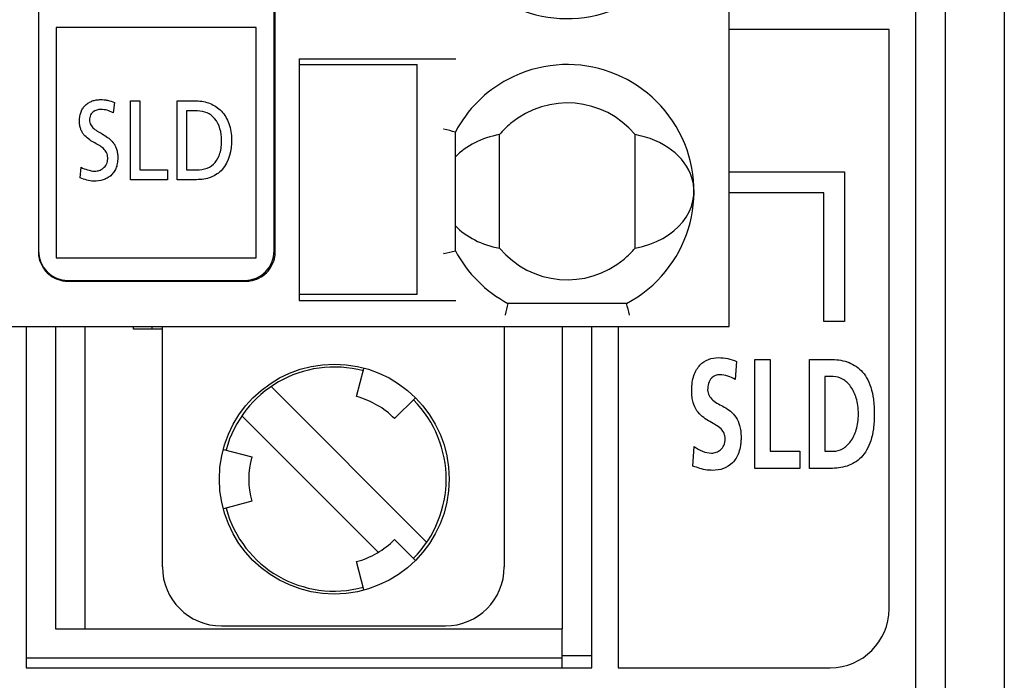
# Model space of a CAD drawing. Extents: x 74 to 272, y -25 to 303.
# Drawn here: x 111 to 128, y 154 to 166 of the extents above; entities that cross this region are included whole.
import ezdxf

# ---------------------------------------------------------------- set-up
doc = ezdxf.new("R2010")
doc.units = 0
doc.header["$MEASUREMENT"] = 0
doc.layers.add('00_COMPONENTS', color=7, linetype='CONTINUOUS')

# ---------------------------------------------------------------- blocks, each defined once
blk = doc.blocks.new('BLOCK_787')
at = {"layer": '00_COMPONENTS', "color": 7}
blk.add_lwpolyline([(118.137, 159.25), (117.783, 158.896)], dxfattribs=at)
blk = doc.blocks.new('BLOCK_1075')
at = {"layer": '00_COMPONENTS', "color": 7}
blk.add_lwpolyline([(111.528, 160.461), (111.528, 154.671)], dxfattribs=at)
blk = doc.blocks.new('BLOCK_1078')
at = {"layer": '00_COMPONENTS', "color": 7}
blk.add_lwpolyline([(111.738, 179.741), (111.738, 161.741)], dxfattribs=at)
blk = doc.blocks.new('BLOCK_1080')
at = {"layer": '00_COMPONENTS', "color": 7}
blk.add_lwpolyline([(111.738, 161.741), (111.738, 161.72)], dxfattribs=at)
blk = doc.blocks.new('BLOCK_1086')
at = {"layer": '00_COMPONENTS', "color": 7}
blk.add_lwpolyline([(112.04, 165.531), (112.04, 161.626)], dxfattribs=at)
blk = doc.blocks.new('BLOCK_1102')
at = {"layer": '00_COMPONENTS', "color": 7}
blk.add_lwpolyline([(112.447, 162.981), (112.463, 163.159)], dxfattribs=at)
blk = doc.blocks.new('BLOCK_1103')
at = {"layer": '00_COMPONENTS', "color": 7}
blk.add_lwpolyline([(113.031, 164.259), (113.009, 164.084)], dxfattribs=at)
blk = doc.blocks.new('BLOCK_1104')
at = {"layer": '00_COMPONENTS', "color": 7}
blk.add_lwpolyline([(117.133, 159.271), (117.261, 159.748)], dxfattribs=at)
blk = doc.blocks.new('BLOCK_1194')
at = {"layer": '00_COMPONENTS', "color": 7}
blk.add_lwpolyline([(113.299, 162.949), (113.299, 164.285)], dxfattribs=at)
blk = doc.blocks.new('BLOCK_1196')
at = {"layer": '00_COMPONENTS', "color": 7}
blk.add_lwpolyline([(113.459, 164.285), (113.459, 163.117)], dxfattribs=at)
blk = doc.blocks.new('BLOCK_1198')
at = {"layer": '00_COMPONENTS', "color": 7}
blk.add_lwpolyline([(113.843, 156.381), (113.843, 160.461)], dxfattribs=at)
blk = doc.blocks.new('BLOCK_1201')
at = {"layer": '00_COMPONENTS', "color": 7}
blk.add_lwpolyline([(113.927, 163.117), (113.927, 162.949)], dxfattribs=at)
blk = doc.blocks.new('BLOCK_1204')
at = {"layer": '00_COMPONENTS', "color": 7}
blk.add_lwpolyline([(114.09, 162.949), (114.09, 164.285)], dxfattribs=at)
blk = doc.blocks.new('BLOCK_1207')
at = {"layer": '00_COMPONENTS', "color": 7}
blk.add_lwpolyline([(114.25, 164.116), (114.25, 163.117)], dxfattribs=at)
blk = doc.blocks.new('BLOCK_1232')
at = {"layer": '00_COMPONENTS', "color": 7}
blk.add_lwpolyline([(115.431, 161.626), (115.431, 165.531)], dxfattribs=at)
blk = doc.blocks.new('BLOCK_1236')
at = {"layer": '00_COMPONENTS', "color": 7}
blk.add_lwpolyline([(115.738, 161.741), (115.738, 179.741)], dxfattribs=at)
blk = doc.blocks.new('BLOCK_1237')
at = {"layer": '00_COMPONENTS', "color": 7}
blk.add_lwpolyline([(115.756, 161.72), (115.756, 179.747)], dxfattribs=at)
blk = doc.blocks.new('BLOCK_1238')
at = {"layer": '00_COMPONENTS', "color": 7}
blk.add_lwpolyline([(116.163, 165.001), (116.163, 160.901)], dxfattribs=at)
blk = doc.blocks.new('BLOCK_1310')
at = {"layer": '00_COMPONENTS', "color": 7}
blk.add_lwpolyline([(118.163, 161.001), (118.163, 164.901)], dxfattribs=at)
blk = doc.blocks.new('BLOCK_1314')
at = {"layer": '00_COMPONENTS', "color": 7}
blk.add_lwpolyline([(118.813, 161.745), (118.813, 163.757)], dxfattribs=at)
blk = doc.blocks.new('BLOCK_1321')
at = {"layer": '00_COMPONENTS', "color": 7}
blk.add_lwpolyline([(119.563, 161.788), (119.563, 163.714)], dxfattribs=at)
blk = doc.blocks.new('BLOCK_1325')
at = {"layer": '00_COMPONENTS', "color": 7}
blk.add_lwpolyline([(119.643, 160.461), (119.643, 156.381)], dxfattribs=at)
blk = doc.blocks.new('BLOCK_1331')
at = {"layer": '00_COMPONENTS', "color": 7}
blk.add_lwpolyline([(120.628, 154.671), (120.628, 155.331)], dxfattribs=at)
blk = doc.blocks.new('BLOCK_1334')
at = {"layer": '00_COMPONENTS', "color": 7}
blk.add_lwpolyline([(121.128, 154.671), (121.128, 160.461)], dxfattribs=at)
blk = doc.blocks.new('BLOCK_1337')
at = {"layer": '00_COMPONENTS', "color": 7}
blk.add_lwpolyline([(121.128, 154.671), (121.128, 160.461)], dxfattribs=at)
blk = doc.blocks.new('BLOCK_1340')
at = {"layer": '00_COMPONENTS', "color": 7}
blk.add_lwpolyline([(121.573, 160.461), (121.573, 154.671)], dxfattribs=at)
blk = doc.blocks.new('BLOCK_1342')
at = {"layer": '00_COMPONENTS', "color": 7}
blk.add_lwpolyline([(121.863, 161.788), (121.863, 163.714)], dxfattribs=at)
blk = doc.blocks.new('BLOCK_1347')
at = {"layer": '00_COMPONENTS', "color": 7}
blk.add_lwpolyline([(122.845, 158.091), (122.868, 158.425)], dxfattribs=at)
blk = doc.blocks.new('BLOCK_1348')
at = {"layer": '00_COMPONENTS', "color": 7}
blk.add_lwpolyline([(123.585, 159.865), (123.561, 159.561)], dxfattribs=at)
blk = doc.blocks.new('BLOCK_1409')
at = {"layer": '00_COMPONENTS', "color": 7}
blk.add_lwpolyline([(117.261, 155.994), (117.133, 156.47)], dxfattribs=at)
blk = doc.blocks.new('BLOCK_1412')
at = {"layer": '00_COMPONENTS', "color": 7}
blk.add_lwpolyline([(123.458, 160.461), (123.458, 180.681)], dxfattribs=at)
blk = doc.blocks.new('BLOCK_1418')
at = {"layer": '00_COMPONENTS', "color": 7}
blk.add_lwpolyline([(123.896, 158.051), (123.896, 159.9)], dxfattribs=at)
blk = doc.blocks.new('BLOCK_1419')
at = {"layer": '00_COMPONENTS', "color": 7}
blk.add_lwpolyline([(124.156, 159.9), (124.156, 158.342)], dxfattribs=at)
blk = doc.blocks.new('BLOCK_1420')
at = {"layer": '00_COMPONENTS', "color": 7}
blk.add_lwpolyline([(124.657, 158.342), (124.657, 158.051)], dxfattribs=at)
blk = doc.blocks.new('BLOCK_1422')
at = {"layer": '00_COMPONENTS', "color": 7}
blk.add_lwpolyline([(124.822, 158.051), (124.822, 159.9)], dxfattribs=at)
blk = doc.blocks.new('BLOCK_1424')
at = {"layer": '00_COMPONENTS', "color": 7}
blk.add_lwpolyline([(125.063, 160.544), (125.063, 162.728)], dxfattribs=at)
blk = doc.blocks.new('BLOCK_1426')
at = {"layer": '00_COMPONENTS', "color": 7}
blk.add_lwpolyline([(125.082, 159.608), (125.082, 158.342)], dxfattribs=at)
blk = doc.blocks.new('BLOCK_1430')
at = {"layer": '00_COMPONENTS', "color": 7}
blk.add_lwpolyline([(125.416, 163.081), (125.416, 160.544)], dxfattribs=at)
blk = doc.blocks.new('BLOCK_1435')
at = {"layer": '00_COMPONENTS', "color": 7}
blk.add_lwpolyline([(126.172, 155.671), (126.172, 165.494)], dxfattribs=at)
blk = doc.blocks.new('BLOCK_1463')
at = {"layer": '00_COMPONENTS', "color": 7}
blk.add_lwpolyline([(115.357, 157.495), (114.881, 157.368)], dxfattribs=at)
blk = doc.blocks.new('BLOCK_1474')
at = {"layer": '00_COMPONENTS', "color": 7}
blk.add_lwpolyline([(111.528, 154.671), (121.128, 154.671)], dxfattribs=at)
blk = doc.blocks.new('BLOCK_1475')
at = {"layer": '00_COMPONENTS', "color": 7}
blk.add_lwpolyline([(121.128, 154.671), (121.128, 154.671)], dxfattribs=at)
blk = doc.blocks.new('BLOCK_1476')
at = {"layer": '00_COMPONENTS', "color": 7}
blk.add_lwpolyline([(121.573, 154.671), (125.173, 154.671)], dxfattribs=at)
blk = doc.blocks.new('BLOCK_1477')
at = {"layer": '00_COMPONENTS', "color": 7}
blk.add_lwpolyline([(120.628, 154.831), (111.528, 154.831)], dxfattribs=at)
blk = doc.blocks.new('BLOCK_1478')
at = {"layer": '00_COMPONENTS', "color": 7}
blk.add_lwpolyline([(121.128, 154.871), (120.628, 154.871)], dxfattribs=at)
blk = doc.blocks.new('BLOCK_1480')
at = {"layer": '00_COMPONENTS', "color": 7}
blk.add_lwpolyline([(114.843, 155.381), (118.643, 155.381)], dxfattribs=at)
blk = doc.blocks.new('BLOCK_1493')
at = {"layer": '00_COMPONENTS', "color": 7}
blk.add_lwpolyline([(126.628, 93.071), (126.628, 193.571)], dxfattribs=at)
blk = doc.blocks.new('BLOCK_1494')
at = {"layer": '00_COMPONENTS', "color": 7}
blk.add_lwpolyline([(127.128, 92.071), (127.128, 194.071)], dxfattribs=at)
blk = doc.blocks.new('BLOCK_1495')
at = {"layer": '00_COMPONENTS', "color": 7}
blk.add_lwpolyline([(128.128, 195.071), (128.128, 91.071)], dxfattribs=at)
blk = doc.blocks.new('BLOCK_1508')
at = {"layer": '00_COMPONENTS', "color": 7}
blk.add_lwpolyline([(125.176, 158.051), (124.822, 158.051)], dxfattribs=at)
blk = doc.blocks.new('BLOCK_1509')
at = {"layer": '00_COMPONENTS', "color": 7}
blk.add_lwpolyline([(124.657, 158.051), (123.896, 158.051)], dxfattribs=at)
blk = doc.blocks.new('BLOCK_1510')
at = {"layer": '00_COMPONENTS', "color": 7}
blk.add_lwpolyline([(124.156, 158.342), (124.657, 158.342)], dxfattribs=at)
blk = doc.blocks.new('BLOCK_1511')
at = {"layer": '00_COMPONENTS', "color": 7}
blk.add_lwpolyline([(125.082, 158.342), (125.226, 158.342)], dxfattribs=at)
blk = doc.blocks.new('BLOCK_1512')
at = {"layer": '00_COMPONENTS', "color": 7}
blk.add_lwpolyline([(125.226, 159.608), (125.082, 159.608)], dxfattribs=at)
blk = doc.blocks.new('BLOCK_1513')
at = {"layer": '00_COMPONENTS', "color": 7}
blk.add_lwpolyline([(123.896, 159.9), (124.156, 159.9)], dxfattribs=at)
blk = doc.blocks.new('BLOCK_1514')
at = {"layer": '00_COMPONENTS', "color": 7}
blk.add_lwpolyline([(124.822, 159.9), (125.176, 159.9)], dxfattribs=at)
blk = doc.blocks.new('BLOCK_1515')
at = {"layer": '00_COMPONENTS', "color": 7}
blk.add_lwpolyline([(101.358, 160.461), (123.458, 160.461)], dxfattribs=at)
blk = doc.blocks.new('BLOCK_1516')
at = {"layer": '00_COMPONENTS', "color": 7}
blk.add_lwpolyline([(125.416, 160.544), (125.063, 160.544)], dxfattribs=at)
blk = doc.blocks.new('BLOCK_1517')
at = {"layer": '00_COMPONENTS', "color": 7}
blk.add_lwpolyline([(121.719, 160.851), (119.706, 160.851)], dxfattribs=at)
blk = doc.blocks.new('BLOCK_1520')
at = {"layer": '00_COMPONENTS', "color": 7}
blk.add_lwpolyline([(116.163, 160.901), (118.823, 160.901)], dxfattribs=at)
blk = doc.blocks.new('BLOCK_1521')
at = {"layer": '00_COMPONENTS', "color": 7}
blk.add_lwpolyline([(118.163, 161.001), (116.163, 161.001)], dxfattribs=at)
blk = doc.blocks.new('BLOCK_1523')
at = {"layer": '00_COMPONENTS', "color": 7}
blk.add_lwpolyline([(112.24, 161.226), (115.254, 161.226)], dxfattribs=at)
blk = doc.blocks.new('BLOCK_1524')
at = {"layer": '00_COMPONENTS', "color": 7}
blk.add_lwpolyline([(112.238, 161.241), (115.238, 161.241)], dxfattribs=at)
blk = doc.blocks.new('BLOCK_1525')
at = {"layer": '00_COMPONENTS', "color": 7}
blk.add_lwpolyline([(114.881, 158.374), (115.357, 158.246)], dxfattribs=at)
blk = doc.blocks.new('BLOCK_1526')
at = {"layer": '00_COMPONENTS', "color": 7}
blk.add_lwpolyline([(115.19, 158.944), (117.502, 156.632)], dxfattribs=at)
blk = doc.blocks.new('BLOCK_1527')
at = {"layer": '00_COMPONENTS', "color": 7}
blk.add_lwpolyline([(117.783, 156.846), (118.137, 156.492)], dxfattribs=at)
blk = doc.blocks.new('BLOCK_1528')
at = {"layer": '00_COMPONENTS', "color": 7}
blk.add_lwpolyline([(118.326, 156.798), (115.685, 159.439)], dxfattribs=at)
blk = doc.blocks.new('BLOCK_1535')
at = {"layer": '00_COMPONENTS', "color": 7}
blk.add_lwpolyline([(112.04, 161.626), (115.431, 161.626)], dxfattribs=at)
blk = doc.blocks.new('BLOCK_1537')
at = {"layer": '00_COMPONENTS', "color": 7}
blk.add_lwpolyline([(125.063, 162.728), (123.458, 162.728)], dxfattribs=at)
blk = doc.blocks.new('BLOCK_1538')
at = {"layer": '00_COMPONENTS', "color": 7}
blk.add_lwpolyline([(114.42, 162.949), (114.09, 162.949)], dxfattribs=at)
blk = doc.blocks.new('BLOCK_1539')
at = {"layer": '00_COMPONENTS', "color": 7}
blk.add_lwpolyline([(113.927, 162.949), (113.299, 162.949)], dxfattribs=at)
blk = doc.blocks.new('BLOCK_1540')
at = {"layer": '00_COMPONENTS', "color": 7}
blk.add_lwpolyline([(123.458, 163.081), (125.416, 163.081)], dxfattribs=at)
blk = doc.blocks.new('BLOCK_1541')
at = {"layer": '00_COMPONENTS', "color": 7}
blk.add_lwpolyline([(113.459, 163.117), (113.927, 163.117)], dxfattribs=at)
blk = doc.blocks.new('BLOCK_1542')
at = {"layer": '00_COMPONENTS', "color": 7}
blk.add_lwpolyline([(114.25, 163.117), (114.419, 163.117)], dxfattribs=at)
blk = doc.blocks.new('BLOCK_1544')
at = {"layer": '00_COMPONENTS', "color": 7}
blk.add_lwpolyline([(114.438, 164.116), (114.25, 164.116)], dxfattribs=at)
blk = doc.blocks.new('BLOCK_1545')
at = {"layer": '00_COMPONENTS', "color": 7}
blk.add_lwpolyline([(113.299, 164.285), (113.459, 164.285)], dxfattribs=at)
blk = doc.blocks.new('BLOCK_1546')
at = {"layer": '00_COMPONENTS', "color": 7}
blk.add_lwpolyline([(114.09, 164.285), (114.42, 164.285)], dxfattribs=at)
blk = doc.blocks.new('BLOCK_1549')
at = {"layer": '00_COMPONENTS', "color": 7}
blk.add_lwpolyline([(116.163, 164.901), (118.163, 164.901)], dxfattribs=at)
blk = doc.blocks.new('BLOCK_1551')
at = {"layer": '00_COMPONENTS', "color": 7}
blk.add_lwpolyline([(116.163, 165.001), (118.823, 165.001)], dxfattribs=at)
blk = doc.blocks.new('BLOCK_1552')
at = {"layer": '00_COMPONENTS', "color": 7}
blk.add_lwpolyline([(126.172, 165.494), (123.458, 165.494)], dxfattribs=at)
blk = doc.blocks.new('BLOCK_1553')
at = {"layer": '00_COMPONENTS', "color": 7}
blk.add_lwpolyline([(115.431, 165.531), (112.04, 165.531)], dxfattribs=at)
blk = doc.blocks.new('BLOCK_2581')
at = {"layer": '00_COMPONENTS', "color": 7}
blk.add_open_spline([(121.766, 160.658), (121.751, 160.722), (121.735, 160.787), (121.719, 160.851)], degree=3, dxfattribs=at)
blk = doc.blocks.new('BLOCK_2643')
at = {"layer": '00_COMPONENTS', "color": 7}
blk.add_open_spline([(118.813, 163.757), (118.749, 163.773), (118.684, 163.789), (118.62, 163.804)], degree=3, dxfattribs=at)
blk = doc.blocks.new('BLOCK_2644')
at = {"layer": '00_COMPONENTS', "color": 7}
blk.add_open_spline([(113.843, 156.381), (113.843, 155.829), (114.29, 155.381), (114.843, 155.381)], degree=3, dxfattribs=at)
blk = doc.blocks.new('BLOCK_2647')
at = {"layer": '00_COMPONENTS', "color": 7}
blk.add_open_spline([(118.708, 157.871), (118.708, 158.948), (117.835, 159.821), (116.758, 159.821), (115.681, 159.821), (114.808, 158.948), (114.808, 157.871), (114.808, 156.794), (115.681, 155.921), (116.758, 155.921), (117.835, 155.921), (118.708, 156.794), (118.708, 157.871), (118.708, 157.871), (118.708, 157.871), (118.708, 157.871)], degree=3, knots=[0, 0, 0, 0, 1, 1, 1, 2, 2, 2, 3, 3, 3, 4, 4, 4, 5, 5, 5, 5], dxfattribs=at)
blk = doc.blocks.new('BLOCK_2648')
at = {"layer": '00_COMPONENTS', "color": 7}
blk.add_open_spline([(118.101, 156.527), (118.843, 157.269), (118.843, 158.472), (118.101, 159.214)], degree=3, dxfattribs=at)
blk = doc.blocks.new('BLOCK_2649')
at = {"layer": '00_COMPONENTS', "color": 7}
blk.add_open_spline([(117.252, 159.705), (116.24, 159.979), (115.197, 159.379), (114.923, 158.366), (114.923, 158.365), (114.923, 158.364), (114.923, 158.363)], degree=3, knots=[0, 0, 0, 0, 1, 1, 1, 2, 2, 2, 2], dxfattribs=at)
blk = doc.blocks.new('BLOCK_2650')
at = {"layer": '00_COMPONENTS', "color": 7}
blk.add_open_spline([(114.923, 157.376), (115.196, 156.364), (116.238, 155.764), (117.25, 156.036)], degree=3, dxfattribs=at)
blk = doc.blocks.new('BLOCK_2651')
at = {"layer": '00_COMPONENTS', "color": 7}
blk.add_open_spline([(117.783, 158.896), (117.603, 159.076), (117.379, 159.206), (117.133, 159.271)], degree=3, dxfattribs=at)
blk = doc.blocks.new('BLOCK_2652')
at = {"layer": '00_COMPONENTS', "color": 7}
blk.add_open_spline([(117.133, 156.47), (117.379, 156.536), (117.603, 156.666), (117.783, 156.846)], degree=3, dxfattribs=at)
blk = doc.blocks.new('BLOCK_2653')
at = {"layer": '00_COMPONENTS', "color": 7}
blk.add_open_spline([(115.357, 158.246), (115.291, 158), (115.291, 157.741), (115.357, 157.495)], degree=3, dxfattribs=at)
blk = doc.blocks.new('BLOCK_2654')
at = {"layer": '00_COMPONENTS', "color": 7}
blk.add_open_spline([(115.238, 161.241), (115.514, 161.241), (115.738, 161.465), (115.738, 161.741)], degree=3, dxfattribs=at)
blk = doc.blocks.new('BLOCK_2655')
at = {"layer": '00_COMPONENTS', "color": 7}
blk.add_open_spline([(111.738, 161.741), (111.738, 161.465), (111.961, 161.241), (112.238, 161.241)], degree=3, dxfattribs=at)
blk = doc.blocks.new('BLOCK_2656')
at = {"layer": '00_COMPONENTS', "color": 7}
blk.add_open_spline([(115.285, 161.227), (115.3, 161.228), (115.316, 161.23), (115.331, 161.233)], degree=3, dxfattribs=at)
blk = doc.blocks.new('BLOCK_2657')
at = {"layer": '00_COMPONENTS', "color": 7}
blk.add_open_spline([(115.254, 161.226), (115.264, 161.226), (115.275, 161.227), (115.285, 161.227)], degree=3, dxfattribs=at)
blk = doc.blocks.new('BLOCK_2658')
at = {"layer": '00_COMPONENTS', "color": 7}
blk.add_open_spline([(111.738, 161.705), (111.739, 161.685), (111.741, 161.664), (111.744, 161.644)], degree=3, dxfattribs=at)
blk = doc.blocks.new('BLOCK_2659')
at = {"layer": '00_COMPONENTS', "color": 7}
blk.add_open_spline([(115.75, 161.644), (115.754, 161.669), (115.756, 161.695), (115.756, 161.72)], degree=3, dxfattribs=at)
blk = doc.blocks.new('BLOCK_2660')
at = {"layer": '00_COMPONENTS', "color": 7}
blk.add_open_spline([(111.738, 161.72), (111.738, 161.715), (111.738, 161.71), (111.738, 161.705)], degree=3, dxfattribs=at)
blk = doc.blocks.new('BLOCK_2662')
at = {"layer": '00_COMPONENTS', "color": 7}
blk.add_open_spline([(118.643, 155.381), (119.195, 155.381), (119.643, 155.829), (119.643, 156.381)], degree=3, dxfattribs=at)
blk = doc.blocks.new('BLOCK_2663')
at = {"layer": '00_COMPONENTS', "color": 7}
blk.add_open_spline([(118.813, 161.745), (119.014, 161.364), (119.326, 161.053), (119.706, 160.851)], degree=3, dxfattribs=at)
blk = doc.blocks.new('BLOCK_2664')
at = {"layer": '00_COMPONENTS', "color": 7}
blk.add_open_spline([(121.719, 160.851), (122.768, 161.407), (123.168, 162.708), (122.613, 163.757), (122.057, 164.806), (120.756, 165.207), (119.706, 164.651), (119.326, 164.449), (119.014, 164.138), (118.813, 163.757)], degree=3, knots=[0, 0, 0, 0, 1, 1, 1, 2, 2, 2, 3, 3, 3, 3], dxfattribs=at)
blk = doc.blocks.new('BLOCK_2665')
at = {"layer": '00_COMPONENTS', "color": 7}
blk.add_open_spline([(118.813, 166.825), (119.368, 165.775), (120.67, 165.375), (121.719, 165.931), (122.768, 166.486), (123.168, 167.788), (122.613, 168.837), (122.057, 169.886), (120.756, 170.287), (119.706, 169.731), (119.326, 169.529), (119.014, 169.218), (118.813, 168.837)], degree=3, knots=[0, 0, 0, 0, 1, 1, 1, 2, 2, 2, 3, 3, 3, 4, 4, 4, 4], dxfattribs=at)
blk = doc.blocks.new('BLOCK_2666')
at = {"layer": '00_COMPONENTS', "color": 7}
blk.add_open_spline([(119.563, 161.788), (120.095, 161.153), (121.041, 161.069), (121.676, 161.601), (121.743, 161.657), (121.806, 161.72), (121.863, 161.788)], degree=3, knots=[0, 0, 0, 0, 1, 1, 1, 2, 2, 2, 2], dxfattribs=at)
blk = doc.blocks.new('BLOCK_2667')
at = {"layer": '00_COMPONENTS', "color": 7}
blk.add_open_spline([(121.863, 163.714), (121.331, 164.349), (120.385, 164.433), (119.75, 163.901), (119.682, 163.844), (119.62, 163.782), (119.563, 163.714)], degree=3, knots=[0, 0, 0, 0, 1, 1, 1, 2, 2, 2, 2], dxfattribs=at)
blk = doc.blocks.new('BLOCK_2670')
at = {"layer": '00_COMPONENTS', "color": 7}
blk.add_open_spline([(118.62, 161.698), (118.684, 161.713), (118.749, 161.729), (118.813, 161.745)], degree=3, dxfattribs=at)
blk = doc.blocks.new('BLOCK_2699')
at = {"layer": '00_COMPONENTS', "color": 7}
blk.add_open_spline([(119.706, 160.851), (119.691, 160.787), (119.675, 160.722), (119.66, 160.658)], degree=3, dxfattribs=at)
blk = doc.blocks.new('BLOCK_2700')
at = {"layer": '00_COMPONENTS', "color": 7}
blk.add_open_spline([(125.173, 154.671), (125.725, 154.671), (126.172, 155.118), (126.172, 155.67)], degree=3, dxfattribs=at)
blk = doc.blocks.new('BLOCK_3112')
at = {"layer": '00_COMPONENTS', "color": 7}
blk.add_open_spline([(114.846, 163.62), (114.846, 163.748), (114.812, 163.887), (114.728, 163.985), (114.693, 164.026), (114.648, 164.06), (114.599, 164.082), (114.548, 164.105), (114.493, 164.116), (114.438, 164.116)], degree=3, knots=[0, 0, 0, 0, 1, 1, 1, 2, 2, 2, 3, 3, 3, 3], dxfattribs=at)
blk = doc.blocks.new('BLOCK_3113')
at = {"layer": '00_COMPONENTS', "color": 7}
blk.add_open_spline([(114.419, 163.117), (114.48, 163.117), (114.543, 163.124), (114.601, 163.147), (114.652, 163.167), (114.7, 163.198), (114.735, 163.239), (114.775, 163.284), (114.801, 163.339), (114.818, 163.396), (114.84, 163.469), (114.846, 163.545), (114.846, 163.62)], degree=3, knots=[0, 0, 0, 0, 1, 1, 1, 2, 2, 2, 3, 3, 3, 4, 4, 4, 4], dxfattribs=at)
blk = doc.blocks.new('BLOCK_3114')
at = {"layer": '00_COMPONENTS', "color": 7}
blk.add_open_spline([(115.016, 163.628), (115.016, 163.45), (114.975, 163.252), (114.856, 163.12), (114.805, 163.064), (114.739, 163.02), (114.668, 162.992), (114.589, 162.96), (114.504, 162.949), (114.42, 162.949)], degree=3, knots=[0, 0, 0, 0, 1, 1, 1, 2, 2, 2, 3, 3, 3, 3], dxfattribs=at)
blk = doc.blocks.new('BLOCK_3115')
at = {"layer": '00_COMPONENTS', "color": 7}
blk.add_open_spline([(114.42, 164.285), (114.499, 164.285), (114.579, 164.27), (114.653, 164.24), (114.724, 164.21), (114.789, 164.166), (114.842, 164.111), (114.898, 164.052), (114.941, 163.98), (114.969, 163.904), (115.002, 163.816), (115.016, 163.721), (115.016, 163.628)], degree=3, knots=[0, 0, 0, 0, 1, 1, 1, 2, 2, 2, 3, 3, 3, 4, 4, 4, 4], dxfattribs=at)
blk = doc.blocks.new('BLOCK_3116')
at = {"layer": '00_COMPONENTS', "color": 7}
blk.add_open_spline([(112.695, 163.094), (112.72, 163.094), (112.745, 163.098), (112.768, 163.106), (112.794, 163.114), (112.818, 163.128), (112.839, 163.145), (112.85, 163.154), (112.86, 163.164), (112.869, 163.175), (112.879, 163.186), (112.886, 163.198), (112.893, 163.212), (112.9, 163.226), (112.905, 163.242), (112.909, 163.258), (112.911, 163.266), (112.912, 163.275), (112.913, 163.284), (112.914, 163.293), (112.914, 163.303), (112.914, 163.312), (112.914, 163.321), (112.914, 163.33), (112.913, 163.339), (112.912, 163.347), (112.911, 163.355), (112.909, 163.364), (112.906, 163.379), (112.901, 163.394), (112.894, 163.408), (112.888, 163.421), (112.879, 163.434), (112.87, 163.446), (112.861, 163.457), (112.851, 163.468), (112.84, 163.478), (112.816, 163.5), (112.79, 163.517), (112.763, 163.534), (112.734, 163.551), (112.704, 163.567), (112.675, 163.584), (112.644, 163.601), (112.615, 163.619), (112.586, 163.64), (112.558, 163.661), (112.532, 163.684), (112.51, 163.712), (112.498, 163.726), (112.488, 163.741), (112.479, 163.757), (112.469, 163.774), (112.461, 163.791), (112.455, 163.809), (112.448, 163.829), (112.443, 163.85), (112.44, 163.871), (112.438, 163.883), (112.437, 163.894), (112.436, 163.906), (112.435, 163.918), (112.434, 163.931), (112.434, 163.943), (112.434, 163.958), (112.435, 163.972), (112.436, 163.987), (112.438, 164), (112.439, 164.014), (112.442, 164.028), (112.444, 164.04), (112.447, 164.053), (112.45, 164.065), (112.454, 164.077), (112.458, 164.089), (112.462, 164.101), (112.471, 164.122), (112.482, 164.144), (112.495, 164.163), (112.507, 164.182), (112.522, 164.199), (112.538, 164.215), (112.554, 164.23), (112.572, 164.243), (112.591, 164.255), (112.61, 164.267), (112.631, 164.276), (112.652, 164.284), (112.674, 164.292), (112.697, 164.298), (112.72, 164.302), (112.744, 164.306), (112.768, 164.307), (112.793, 164.308), (112.812, 164.308), (112.831, 164.307), (112.851, 164.305), (112.871, 164.303), (112.891, 164.3), (112.911, 164.296), (112.952, 164.288), (112.993, 164.276), (113.031, 164.259)], degree=3, knots=[0, 0, 0, 0, 1, 1, 1, 2, 2, 2, 3, 3, 3, 4, 4, 4, 5, 5, 5, 6, 6, 6, 7, 7, 7, 8, 8, 8, 9, 9, 9, 10, 10, 10, 11, 11, 11, 12, 12, 12, 13, 13, 13, 14, 14, 14, 15, 15, 15, 16, 16, 16, 17, 17, 17, 18, 18, 18, 19, 19, 19, 20, 20, 20, 21, 21, 21, 22, 22, 22, 23, 23, 23, 24, 24, 24, 25, 25, 25, 26, 26, 26, 27, 27, 27, 28, 28, 28, 29, 29, 29, 30, 30, 30, 31, 31, 31, 32, 32, 32, 33, 33, 33, 34, 34, 34, 34], dxfattribs=at)
blk = doc.blocks.new('BLOCK_3117')
at = {"layer": '00_COMPONENTS', "color": 7}
blk.add_open_spline([(112.463, 163.159), (112.497, 163.142), (112.532, 163.128), (112.569, 163.117), (112.61, 163.104), (112.653, 163.094), (112.695, 163.094)], degree=3, knots=[0, 0, 0, 0, 1, 1, 1, 2, 2, 2, 2], dxfattribs=at)
blk = doc.blocks.new('BLOCK_3118')
at = {"layer": '00_COMPONENTS', "color": 7}
blk.add_open_spline([(112.676, 162.925), (112.597, 162.925), (112.52, 162.952), (112.447, 162.981)], degree=3, dxfattribs=at)
blk = doc.blocks.new('BLOCK_3119')
at = {"layer": '00_COMPONENTS', "color": 7}
blk.add_open_spline([(112.604, 163.961), (112.604, 163.932), (112.611, 163.903), (112.625, 163.878), (112.638, 163.853), (112.658, 163.833), (112.679, 163.815), (112.703, 163.795), (112.729, 163.778), (112.756, 163.763), (112.785, 163.745), (112.815, 163.729), (112.844, 163.711), (112.874, 163.693), (112.904, 163.673), (112.932, 163.651), (112.961, 163.628), (112.987, 163.602), (113.009, 163.573), (113.021, 163.557), (113.031, 163.541), (113.04, 163.524), (113.049, 163.505), (113.057, 163.486), (113.064, 163.467), (113.07, 163.445), (113.075, 163.423), (113.079, 163.4), (113.081, 163.388), (113.082, 163.376), (113.083, 163.363), (113.084, 163.35), (113.084, 163.337), (113.084, 163.323), (113.084, 163.315), (113.084, 163.306), (113.084, 163.297), (113.083, 163.289), (113.083, 163.28), (113.082, 163.272), (113.081, 163.256), (113.079, 163.24), (113.076, 163.224), (113.073, 163.21), (113.07, 163.195), (113.066, 163.181), (113.062, 163.167), (113.057, 163.154), (113.052, 163.141), (113.042, 163.117), (113.029, 163.094), (113.014, 163.072), (113, 163.052), (112.983, 163.034), (112.964, 163.017), (112.946, 163.001), (112.925, 162.988), (112.904, 162.976), (112.882, 162.964), (112.858, 162.955), (112.834, 162.948), (112.783, 162.932), (112.729, 162.925), (112.676, 162.925)], degree=3, knots=[0, 0, 0, 0, 1, 1, 1, 2, 2, 2, 3, 3, 3, 4, 4, 4, 5, 5, 5, 6, 6, 6, 7, 7, 7, 8, 8, 8, 9, 9, 9, 10, 10, 10, 11, 11, 11, 12, 12, 12, 13, 13, 13, 14, 14, 14, 15, 15, 15, 16, 16, 16, 17, 17, 17, 18, 18, 18, 19, 19, 19, 20, 20, 20, 21, 21, 21, 21], dxfattribs=at)
blk = doc.blocks.new('BLOCK_3120')
at = {"layer": '00_COMPONENTS', "color": 7}
blk.add_open_spline([(112.799, 164.139), (112.754, 164.139), (112.705, 164.129), (112.668, 164.102), (112.649, 164.088), (112.633, 164.069), (112.622, 164.048), (112.609, 164.021), (112.604, 163.991), (112.604, 163.961)], degree=3, knots=[0, 0, 0, 0, 1, 1, 1, 2, 2, 2, 3, 3, 3, 3], dxfattribs=at)
blk = doc.blocks.new('BLOCK_3121')
at = {"layer": '00_COMPONENTS', "color": 7}
blk.add_open_spline([(113.009, 164.084), (112.975, 164.1), (112.941, 164.116), (112.905, 164.126), (112.871, 164.135), (112.835, 164.139), (112.799, 164.139)], degree=3, knots=[0, 0, 0, 0, 1, 1, 1, 2, 2, 2, 2], dxfattribs=at)
blk = doc.blocks.new('BLOCK_3128')
at = {"layer": '00_COMPONENTS', "color": 7}
blk.add_open_spline([(111.744, 161.644), (111.761, 161.543), (111.811, 161.444), (111.885, 161.371), (111.956, 161.301), (112.051, 161.254), (112.148, 161.235)], degree=3, knots=[0, 0, 0, 0, 1, 1, 1, 2, 2, 2, 2], dxfattribs=at)
blk = doc.blocks.new('BLOCK_3129')
at = {"layer": '00_COMPONENTS', "color": 7}
blk.add_open_spline([(112.148, 161.235), (112.179, 161.229), (112.21, 161.226), (112.24, 161.226)], degree=3, dxfattribs=at)
blk = doc.blocks.new('BLOCK_3130')
at = {"layer": '00_COMPONENTS', "color": 7}
blk.add_open_spline([(115.331, 161.233), (115.434, 161.249), (115.534, 161.297), (115.609, 161.371), (115.684, 161.444), (115.733, 161.543), (115.75, 161.644)], degree=3, knots=[0, 0, 0, 0, 1, 1, 1, 2, 2, 2, 2], dxfattribs=at)
blk = doc.blocks.new('BLOCK_3161')
at = {"layer": '00_COMPONENTS', "color": 7}
blk.add_lwpolyline([(121.768, 160.651), (121.766, 160.658)], dxfattribs=at)
blk = doc.blocks.new('BLOCK_3162')
at = {"layer": '00_COMPONENTS', "color": 7}
blk.add_lwpolyline([(119.66, 160.658), (119.658, 160.651)], dxfattribs=at)
blk = doc.blocks.new('BLOCK_3163')
at = {"layer": '00_COMPONENTS', "color": 7}
blk.add_lwpolyline([(118.62, 161.698), (118.613, 161.696)], dxfattribs=at)
blk = doc.blocks.new('BLOCK_3164')
at = {"layer": '00_COMPONENTS', "color": 7}
blk.add_lwpolyline([(118.62, 163.804), (118.613, 163.806)], dxfattribs=at)
blk = doc.blocks.new('BLOCK_3210')
at = {"layer": '00_COMPONENTS', "color": 7}
blk.add_open_spline([(123.561, 159.561), (123.483, 159.609), (123.39, 159.64), (123.298, 159.64)], degree=3, dxfattribs=at)
blk = doc.blocks.new('BLOCK_3211')
at = {"layer": '00_COMPONENTS', "color": 7}
blk.add_open_spline([(123.298, 159.64), (123.25, 159.64), (123.198, 159.621), (123.163, 159.587), (123.11, 159.537), (123.094, 159.455), (123.094, 159.383)], degree=3, knots=[0, 0, 0, 0, 1, 1, 1, 2, 2, 2, 2], dxfattribs=at)
blk = doc.blocks.new('BLOCK_3212')
at = {"layer": '00_COMPONENTS', "color": 7}
blk.add_open_spline([(123.094, 159.383), (123.094, 159.318), (123.133, 159.255), (123.182, 159.209), (123.24, 159.157), (123.312, 159.13), (123.377, 159.093), (123.414, 159.072), (123.449, 159.048), (123.482, 159.021), (123.516, 158.991), (123.547, 158.958), (123.572, 158.92), (123.602, 158.877), (123.623, 158.828), (123.637, 158.778), (123.645, 158.747), (123.651, 158.717), (123.655, 158.686), (123.659, 158.65), (123.661, 158.614), (123.661, 158.578), (123.661, 158.554), (123.66, 158.53), (123.659, 158.505), (123.657, 158.483), (123.654, 158.46), (123.651, 158.438), (123.645, 158.398), (123.636, 158.358), (123.622, 158.32), (123.61, 158.286), (123.595, 158.254), (123.577, 158.223), (123.559, 158.196), (123.539, 158.17), (123.516, 158.147), (123.473, 158.104), (123.42, 158.071), (123.362, 158.05), (123.302, 158.028), (123.239, 158.019), (123.176, 158.019)], degree=3, knots=[0, 0, 0, 0, 1, 1, 1, 2, 2, 2, 3, 3, 3, 4, 4, 4, 5, 5, 5, 6, 6, 6, 7, 7, 7, 8, 8, 8, 9, 9, 9, 10, 10, 10, 11, 11, 11, 12, 12, 12, 13, 13, 13, 14, 14, 14, 14], dxfattribs=at)
blk = doc.blocks.new('BLOCK_3213')
at = {"layer": '00_COMPONENTS', "color": 7}
blk.add_open_spline([(123.176, 158.019), (123.145, 158.019), (123.114, 158.021), (123.083, 158.024), (123.001, 158.034), (122.922, 158.063), (122.845, 158.091)], degree=3, knots=[0, 0, 0, 0, 1, 1, 1, 2, 2, 2, 2], dxfattribs=at)
blk = doc.blocks.new('BLOCK_3214')
at = {"layer": '00_COMPONENTS', "color": 7}
blk.add_open_spline([(122.868, 158.425), (122.951, 158.36), (123.056, 158.311), (123.161, 158.311)], degree=3, dxfattribs=at)
blk = doc.blocks.new('BLOCK_3215')
at = {"layer": '00_COMPONENTS', "color": 7}
blk.add_open_spline([(123.161, 158.311), (123.187, 158.311), (123.213, 158.316), (123.238, 158.325), (123.266, 158.334), (123.291, 158.348), (123.312, 158.367), (123.336, 158.388), (123.355, 158.413), (123.368, 158.441), (123.376, 158.457), (123.381, 158.474), (123.384, 158.491), (123.389, 158.51), (123.39, 158.53), (123.39, 158.549), (123.39, 158.569), (123.389, 158.59), (123.384, 158.609), (123.38, 158.627), (123.374, 158.644), (123.366, 158.66), (123.351, 158.691), (123.328, 158.717), (123.302, 158.739), (123.274, 158.764), (123.243, 158.783), (123.211, 158.801), (123.177, 158.821), (123.141, 158.84), (123.107, 158.861), (123.071, 158.882), (123.036, 158.906), (123.003, 158.932), (122.969, 158.961), (122.938, 158.994), (122.912, 159.031), (122.883, 159.073), (122.862, 159.121), (122.848, 159.171), (122.84, 159.201), (122.834, 159.231), (122.83, 159.261), (122.826, 159.296), (122.824, 159.332), (122.824, 159.367), (122.824, 159.392), (122.825, 159.417), (122.827, 159.442), (122.828, 159.465), (122.831, 159.487), (122.834, 159.51), (122.84, 159.551), (122.849, 159.591), (122.862, 159.63), (122.874, 159.664), (122.889, 159.697), (122.907, 159.727), (122.923, 159.755), (122.942, 159.781), (122.964, 159.804), (123.005, 159.847), (123.055, 159.88), (123.109, 159.901), (123.162, 159.922), (123.219, 159.931), (123.276, 159.931)], degree=3, knots=[0, 0, 0, 0, 1, 1, 1, 2, 2, 2, 3, 3, 3, 4, 4, 4, 5, 5, 5, 6, 6, 6, 7, 7, 7, 8, 8, 8, 9, 9, 9, 10, 10, 10, 11, 11, 11, 12, 12, 12, 13, 13, 13, 14, 14, 14, 15, 15, 15, 16, 16, 16, 17, 17, 17, 18, 18, 18, 19, 19, 19, 20, 20, 20, 21, 21, 21, 22, 22, 22, 22], dxfattribs=at)
blk = doc.blocks.new('BLOCK_3216')
at = {"layer": '00_COMPONENTS', "color": 7}
blk.add_open_spline([(123.276, 159.931), (123.381, 159.931), (123.49, 159.91), (123.585, 159.865)], degree=3, dxfattribs=at)
blk = doc.blocks.new('BLOCK_3217')
at = {"layer": '00_COMPONENTS', "color": 7}
blk.add_open_spline([(125.176, 159.9), (125.272, 159.9), (125.369, 159.889), (125.46, 159.858), (125.549, 159.828), (125.632, 159.779), (125.698, 159.713), (125.734, 159.676), (125.765, 159.635), (125.791, 159.59), (125.82, 159.54), (125.843, 159.485), (125.862, 159.429), (125.883, 159.363), (125.897, 159.295), (125.907, 159.226), (125.912, 159.186), (125.916, 159.147), (125.919, 159.107), (125.921, 159.063), (125.922, 159.019), (125.922, 158.975), (125.922, 158.932), (125.921, 158.888), (125.919, 158.844), (125.916, 158.804), (125.912, 158.765), (125.907, 158.725), (125.897, 158.656), (125.883, 158.588), (125.862, 158.522), (125.843, 158.466), (125.82, 158.411), (125.791, 158.361), (125.765, 158.316), (125.734, 158.275), (125.698, 158.238), (125.632, 158.172), (125.549, 158.122), (125.46, 158.092), (125.369, 158.061), (125.272, 158.051), (125.176, 158.051)], degree=3, knots=[0, 0, 0, 0, 1, 1, 1, 2, 2, 2, 3, 3, 3, 4, 4, 4, 5, 5, 5, 6, 6, 6, 7, 7, 7, 8, 8, 8, 9, 9, 9, 10, 10, 10, 11, 11, 11, 12, 12, 12, 13, 13, 13, 14, 14, 14, 14], dxfattribs=at)
blk = doc.blocks.new('BLOCK_3218')
at = {"layer": '00_COMPONENTS', "color": 7}
blk.add_open_spline([(125.226, 158.342), (125.281, 158.342), (125.336, 158.358), (125.384, 158.385), (125.438, 158.415), (125.483, 158.458), (125.52, 158.508), (125.564, 158.568), (125.595, 158.636), (125.616, 158.707), (125.628, 158.748), (125.636, 158.79), (125.642, 158.833), (125.649, 158.88), (125.652, 158.928), (125.652, 158.975), (125.652, 159.023), (125.649, 159.071), (125.642, 159.118), (125.636, 159.161), (125.628, 159.203), (125.616, 159.244), (125.595, 159.315), (125.564, 159.383), (125.52, 159.443), (125.483, 159.493), (125.438, 159.536), (125.384, 159.566), (125.336, 159.593), (125.281, 159.608), (125.226, 159.608)], degree=3, knots=[0, 0, 0, 0, 1, 1, 1, 2, 2, 2, 3, 3, 3, 4, 4, 4, 5, 5, 5, 6, 6, 6, 7, 7, 7, 8, 8, 8, 9, 9, 9, 10, 10, 10, 10], dxfattribs=at)
blk = doc.blocks.new('BLOCK_3533')
at = {"layer": '00_COMPONENTS', "color": 7}
blk.add_open_spline([(118.813, 162.168), (118.995, 161.977), (119.261, 161.842), (119.563, 161.788)], degree=3, dxfattribs=at)
blk = doc.blocks.new('BLOCK_3535')
at = {"layer": '00_COMPONENTS', "color": 7}
blk.add_open_spline([(121.863, 161.788), (122.563, 161.915), (122.994, 162.449), (122.827, 162.981), (122.713, 163.344), (122.34, 163.627), (121.863, 163.714)], degree=3, knots=[0, 0, 0, 0, 1, 1, 1, 2, 2, 2, 2], dxfattribs=at)
blk = doc.blocks.new('BLOCK_3536')
at = {"layer": '00_COMPONENTS', "color": 7}
blk.add_open_spline([(119.563, 163.714), (119.261, 163.659), (118.995, 163.524), (118.813, 163.334)], degree=3, dxfattribs=at)
blk = doc.blocks.new('BLOCK_3558')
at = {"layer": '00_COMPONENTS', "color": 7}
blk.add_lwpolyline([(112.028, 160.461), (112.028, 155.331)], dxfattribs=at)
blk = doc.blocks.new('BLOCK_3560')
at = {"layer": '00_COMPONENTS', "color": 7}
blk.add_lwpolyline([(112.528, 160.461), (112.528, 155.331)], dxfattribs=at)
blk = doc.blocks.new('BLOCK_3561')
at = {"layer": '00_COMPONENTS', "color": 7}
blk.add_lwpolyline([(113.353, 160.411), (113.353, 160.461)], dxfattribs=at)
blk = doc.blocks.new('BLOCK_3564')
at = {"layer": '00_COMPONENTS', "color": 7}
blk.add_lwpolyline([(113.664, 160.461), (113.664, 160.411)], dxfattribs=at)
blk = doc.blocks.new('BLOCK_3566')
at = {"layer": '00_COMPONENTS', "color": 7}
blk.add_lwpolyline([(120.628, 160.461), (120.628, 155.331)], dxfattribs=at)
blk = doc.blocks.new('BLOCK_3567')
at = {"layer": '00_COMPONENTS', "color": 7}
blk.add_lwpolyline([(112.028, 155.331), (120.628, 155.331)], dxfattribs=at)
blk = doc.blocks.new('BLOCK_3568')
at = {"layer": '00_COMPONENTS', "color": 7}
blk.add_lwpolyline([(113.843, 160.411), (113.353, 160.411)], dxfattribs=at)

msp = doc.modelspace()

# ---------------------------------------------------------------- block references
at = {"layer": '00_COMPONENTS'}
for name in ['BLOCK_1495', 'BLOCK_1494', 'BLOCK_1493', 'BLOCK_1412', 'BLOCK_1078', 'BLOCK_1236', 'BLOCK_1237', 'BLOCK_2665', 'BLOCK_1086', 'BLOCK_1553', 'BLOCK_1232', 'BLOCK_1552', 'BLOCK_1435', 'BLOCK_2664', 'BLOCK_1238', 'BLOCK_1551', 'BLOCK_1549', 'BLOCK_1310', 'BLOCK_2667', 'BLOCK_3116', 'BLOCK_1103', 'BLOCK_1194', 'BLOCK_1545', 'BLOCK_1196', 'BLOCK_1204', 'BLOCK_1546', 'BLOCK_3115', 'BLOCK_3120', 'BLOCK_3121', 'BLOCK_1207', 'BLOCK_1544', 'BLOCK_3112', 'BLOCK_3119', 'BLOCK_3164', 'BLOCK_2643', 'BLOCK_1314', 'BLOCK_3113', 'BLOCK_3114', 'BLOCK_3536', 'BLOCK_1321', 'BLOCK_1342', 'BLOCK_3535', 'BLOCK_1102', 'BLOCK_3117', 'BLOCK_1541', 'BLOCK_1201', 'BLOCK_1542', 'BLOCK_1540', 'BLOCK_1430', 'BLOCK_3118', 'BLOCK_1539', 'BLOCK_1538', 'BLOCK_1537', 'BLOCK_1424', 'BLOCK_3533', 'BLOCK_1080', 'BLOCK_2655', 'BLOCK_2654', 'BLOCK_2670', 'BLOCK_2663', 'BLOCK_2666', 'BLOCK_2660', 'BLOCK_2658', 'BLOCK_3128', 'BLOCK_1535', 'BLOCK_3130', 'BLOCK_2659', 'BLOCK_3163', 'BLOCK_3129', 'BLOCK_1524', 'BLOCK_2656', 'BLOCK_1523', 'BLOCK_2657', 'BLOCK_1521', 'BLOCK_1520', 'BLOCK_2699', 'BLOCK_1517', 'BLOCK_2581', 'BLOCK_3162', 'BLOCK_3161', 'BLOCK_1515', 'BLOCK_1075', 'BLOCK_3558', 'BLOCK_3560', 'BLOCK_3561', 'BLOCK_3568', 'BLOCK_3564', 'BLOCK_1198', 'BLOCK_1325', 'BLOCK_3566', 'BLOCK_1334', 'BLOCK_1337', 'BLOCK_1340', 'BLOCK_1516', 'BLOCK_2649', 'BLOCK_3215', 'BLOCK_3216', 'BLOCK_1418', 'BLOCK_1513', 'BLOCK_1419', 'BLOCK_1422', 'BLOCK_1514', 'BLOCK_3217', 'BLOCK_2647', 'BLOCK_1104', 'BLOCK_1348', 'BLOCK_3211', 'BLOCK_3210', 'BLOCK_1426', 'BLOCK_1512', 'BLOCK_3218', 'BLOCK_1528', 'BLOCK_2651', 'BLOCK_787', 'BLOCK_3212', 'BLOCK_2648', 'BLOCK_1526', 'BLOCK_1347', 'BLOCK_3214', 'BLOCK_1525', 'BLOCK_2653', 'BLOCK_1510', 'BLOCK_1420', 'BLOCK_1511', 'BLOCK_3213', 'BLOCK_1509', 'BLOCK_1508', 'BLOCK_1463', 'BLOCK_2650', 'BLOCK_2652', 'BLOCK_1527', 'BLOCK_1409', 'BLOCK_2644', 'BLOCK_2662', 'BLOCK_2700', 'BLOCK_3567', 'BLOCK_1480', 'BLOCK_1331', 'BLOCK_1477', 'BLOCK_1478', 'BLOCK_1474', 'BLOCK_1475', 'BLOCK_1476']:
    msp.add_blockref(name, (0, 0), dxfattribs=at)

doc.saveas('drawing.dxf')
